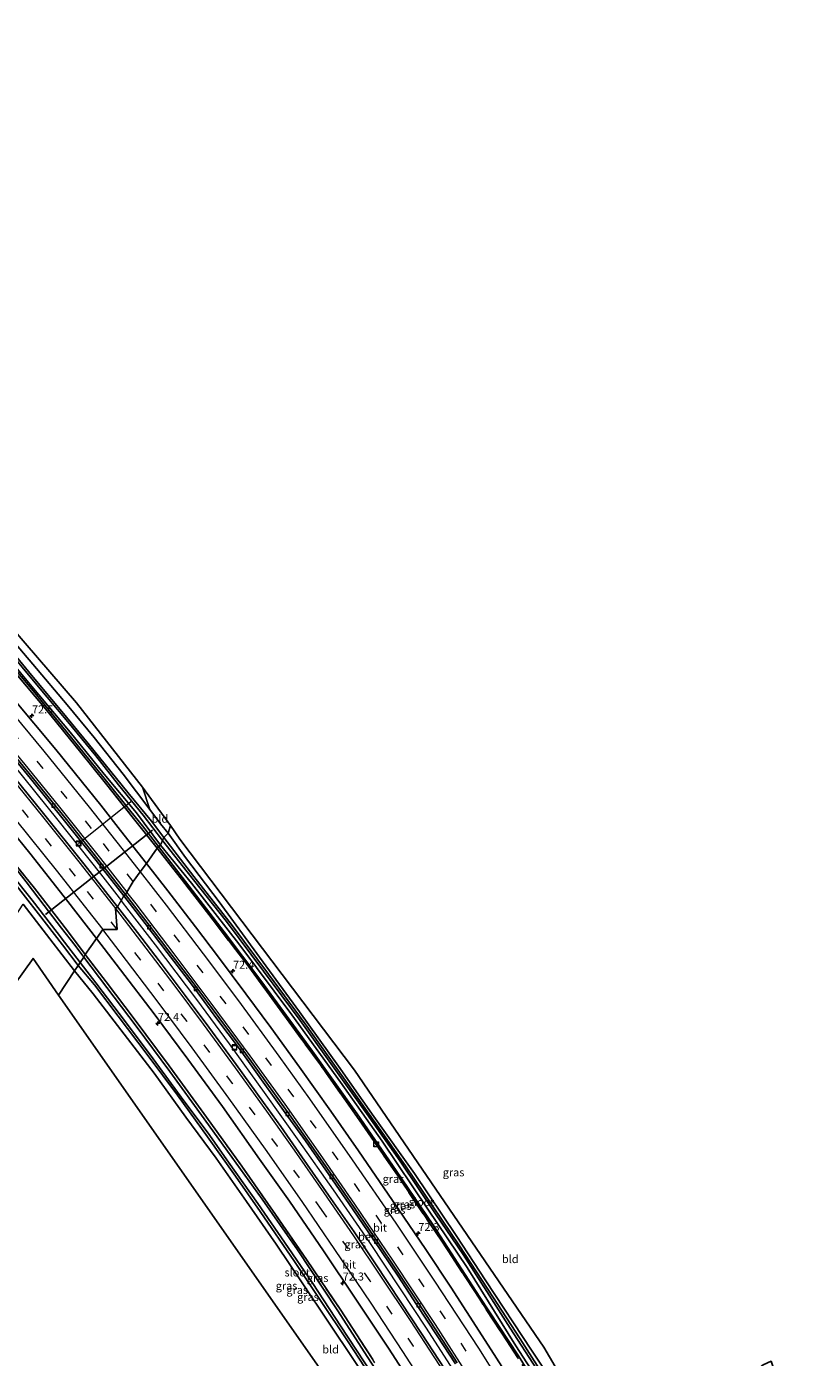
# Model space of a CAD drawing. Units: metres. Extents: x 191713 to 200010, y 400000 to 406251.
# Drawn here: x 195391 to 195637, y 401022 to 401437 of the extents above; entities that cross this region are included whole.
import ezdxf
from ezdxf.enums import TextEntityAlignment as Align

# ---------------------------------------------------------------- set-up
doc = ezdxf.new("R2010")
doc.units = ezdxf.units.M
doc.linetypes.add('IE-TERREINAFSCHEIDING', pattern=[10, 8, -2])
doc.linetypes.add('VW-3-9_STREEP', pattern=[12, 3, -9])
doc.layers.get('0').update_dxf_attribs({"lineweight": 25})
for name, color, linetype, lineweight in [('B-ME-AL-OVERIG-L-B1', 7, 'Continuous', 18), ('B-ME-AM-KILOMETR-S-B1', 7, 'Continuous', 18), ('B-ME-BV-GELEIDECONSTRUCTIE-GELEIDERAIL-L-B1', 213, 'BV-GELEIDERAIL', 18), ('B-ME-GW-KRUINLIJN-L-B1', 93, 'Continuous', 18), ('B-ME-IE-GRASLAND-GV-B6', 93, 'Continuous', 18), ('B-ME-IE-GRONDWERKLIJN-GROND_INGERICHT-GV-B6', 253, 'Continuous', 18), ('B-ME-IE-HULPGEOMETRIE-L-B1', 53, 'Continuous', 18), ('B-ME-IE-INRICHTINGSELEMENT-S-B1', 253, 'Continuous', 18), ('B-ME-IE-TERREINAFSCHEIDING-RASTERHEKWERK-L-B1', 8, 'IE-TERREINAFSCHEIDING', 18), ('B-ME-OG-WATER-GV-B6', 153, 'Continuous', 18), ('B-ME-VH-VERH_SOORT-BETON-OVERIG-GV-B6', 8, 'IE-TERREINAFSCHEIDING-NATUURLIJK-HOUTWAL', 18), ('B-ME-VH-VERH_SOORT-BITUMEN-GV-B6', 8, 'IE-TERREINAFSCHEIDING-NATUURLIJK-HOUTWAL', 18), ('B-ME-VV-KOLK-S-B1', 8, 'Continuous', 18), ('B-ME-VW-MARKERING-39STREEP-015-L-B1', 255, 'VW-3-9_STREEP', 18), ('B-ME-VW-MARKERING-STREEP-015-L-B1', 7, 'Continuous', 18)]:
    doc.layers.add(name, color=color, linetype=linetype, lineweight=lineweight)
for name, color, linetype in [('B-ME-GW-INSTEEKWATERGANG-L-B1', 10, 'Continuous'), ('B-ME-KG-KADASTRAAL-OPNAMEDTMGRENS-L-B1', 10, 'Continuous'), ('B-ME-KW-DUIKER-L-B1', 10, 'Continuous')]:
    doc.layers.add(name, color=color, linetype=linetype)
doc.styles.add('NLCS-ISO', font='NLCS-ISO.TTF')
doc.linetypes.add('BV-GELEIDERAIL', pattern='A,10,-3,[108,NLCS.SHX,S=1,R=0,X=0,Y=0],-3', length=16)
doc.linetypes.add('IE-TERREINAFSCHEIDING-NATUURLIJK-HOUTWAL', pattern='A,7,-1.5,[67,NLCS.SHX,S=0.75,R=45,X=0,Y=0],-1.5,7,-1.5,[70,NLCS.SHX,S=0.75,R=0,X=0,Y=0],-1.5', length=20)

# ---------------------------------------------------------------- blocks, each defined once
blk = doc.blocks.new('hecto')
for p, q in [((0, 0.625), (-0.625, 0)), ((0, -0.625), (0, 0.625)), ((-0.625, 0), (0.625, 0)), ((0.625, 0), (0, -0.625))]:
    blk.add_line(p, q)
blk = doc.blocks.new('kast')
blk.add_line((-0.75, -0.75), (0.75, 0.75))
blk.add_lwpolyline([(-0.75, 0.75), (0.75, 0.75), (0.75, -0.75), (-0.75, -0.75)], close=True)
blk = doc.blocks.new('dtb')
blk.add_circle((0, 0), 0.75)
blk = doc.blocks.new('kolk')
blk.add_lwpolyline([(-0.5, -0.5), (0.5, -0.5), (0.5, 0.5), (-0.5, 0.5)], close=True)
blk = doc.blocks.new('put')
for p, q in [((0.75, 0.75), (-0.75, 0.75)), ((-0.75, 0.75), (-0.75, -0.75)), ((0.75, -0.75), (0.75, 0.75)), ((-0.75, -0.75), (0.75, -0.75))]:
    blk.add_line(p, q)
blk.add_lwpolyline([(-0.625, 0.625), (0.625, 0.625), (0.625, -0.625), (-0.625, -0.625)], close=True)

msp = doc.modelspace()

# ---------------------------------------------------------------- linework, layer by layer
at = {"layer": 'B-ME-AL-OVERIG-L-B1'}
msp.add_line((195407.41, 401182.115, 16.644), (195423.71, 401195.263, 15.306), dxfattribs=at)
at = {"layer": 'B-ME-BV-GELEIDECONSTRUCTIE-GELEIDERAIL-L-B1'}
for points in [[(195307.562, 401297.584, 17.489), (195314.735, 401289.772, 17.506), (195325.753, 401277.62, 17.559), (195339.1, 401262.734, 17.555), (195349.616, 401250.705, 17.555), (195363.564, 401234.564, 17.538), (195375.629, 401220.259, 17.555), (195386.748, 401207.003, 17.514), (195400.962, 401189.413, 17.522), (195414.198, 401172.643, 17.526), (195420.796, 401164.184, 17.477)], [(195566.527, 400949.116, 17.561), (195559.755, 400960.602, 17.561), (195551.525, 400974.401, 17.586), (195543.184, 400988.057, 17.591), (195534.706, 401001.622, 17.591), (195526.16, 401015.123, 17.574), (195516.033, 401030.817, 17.574), (195507.956, 401043.075, 17.557), (195498.319, 401057.533, 17.549), (195487.006, 401073.995, 17.536), (195476.315, 401089.204, 17.544), (195465.435, 401104.394, 17.574), (195454.558, 401119.561, 17.544), (195444.29, 401133.445, 17.557), (195431.423, 401150.501, 17.578), (195423.245, 401161.134, 17.502), (195420.796, 401164.184, 17.477)]]:
    msp.add_polyline3d(points, dxfattribs=at)
at = {"layer": 'B-ME-GW-INSTEEKWATERGANG-L-B1'}
for points in [[(195432.995, 401181.621, 15.79), (195425.457, 401191.656, 15.79), (195415.363, 401203.812, 15.979), (195404.778, 401216.909, 16.032), (195392.843, 401231.195, 16.204), (195379.589, 401246.939, 16.139), (195367.002, 401261.671, 16.114), (195353.315, 401276.99, 16.139), (195340.305, 401291.475, 16.131), (195326.677, 401306.492, 16.065), (195320.103, 401313.581, 16.254), (195318.919, 401314.789, 16.488), (195318.552, 401315.498, 16.516), (195318.826, 401316.474, 16.516), (195319.659, 401317.675, 16.504), (195320.467, 401318.335, 16.471), (195321.506, 401318.6, 16.451), (195322.523, 401318.01, 16.389), (195323.798, 401316.398, 16.246), (195327.084, 401312.621, 16.053)], [(195435.357, 401185.347, 15.802), (195433.004, 401188.294, 15.81), (195429.636, 401192.748, 15.798), (195421.3, 401203.803, 16.003), (195412.289, 401215.2, 16.069), (195403.848, 401225.378, 16.151), (195393.075, 401238.167, 16.188), (195384.36, 401248.462, 16.065), (195375.705, 401258.243, 16.044), (195366.663, 401268.567, 16.057), (195355.271, 401281.18, 16.073), (195343.354, 401294.671, 16.073), (195334.206, 401304.781, 16.053), (195327.084, 401312.621, 16.053)], [(195287.055, 401290.415, 16.18), (195290.548, 401286.571, 16.18), (195295.407, 401281.49, 16.18), (195301.67, 401274.542, 16.151), (195306.973, 401268.935, 16.163), (195312.645, 401262.592, 16.143), (195318.788, 401255.83, 16.163), (195325.833, 401247.785, 16.172), (195330.816, 401242.104, 16.168), (195337.027, 401235.096, 16.155), (195343.396, 401227.591, 16.172), (195349.759, 401219.973, 16.196), (195356.108, 401212.564, 16.213), (195362.641, 401204.849, 16.213), (195368.894, 401197.406, 16.209), (195375.825, 401189.004, 16.225), (195380.697, 401183.172, 16.2), (195385.89, 401176.693, 16.221), (195391.046, 401170.152, 16.221), (195396.703, 401162.717, 16.213), (195402.09, 401155.669, 16.2), (195406.336, 401150.244, 16.163), (195409.043, 401146.633, 16.147)], [(195435.357, 401185.347, 15.802), (195440.753, 401177.783, 15.816), (195451.312, 401163.954, 15.597), (195463.858, 401146.587, 15.576), (195476.417, 401129.552, 15.576), (195488.544, 401112.649, 15.605), (195499.638, 401096.847, 15.542), (195512.329, 401079.073, 15.534), (195525.29, 401059.692, 15.534), (195534.53, 401045.583, 15.631), (195548.815, 401023.923, 15.706), (195559.337, 401008.123, 15.803)], [(195577.297, 400971.773, 15.668), (195568.85, 400985.729, 15.668), (195556.925, 401005.21, 15.681), (195543.959, 401025.305, 15.706), (195528.73, 401049.779, 15.652), (195516.414, 401067.974, 15.559), (195502.186, 401089.162, 15.525), (195489.227, 401107.639, 15.542), (195473.973, 401128.663, 15.609), (195457.427, 401150.839, 15.605), (195442.661, 401169.711, 15.664), (195432.995, 401181.621, 15.79)], [(195406.146, 401142.382, 16.418), (195398.4, 401152.4, 16.418), (195390.12, 401163.229, 16.337)], [(195409.043, 401146.633, 16.147), (195416.206, 401137.149, 16.187), (195425.35, 401125.103, 16.191), (195435.848, 401110.955, 16.191), (195446.633, 401096.165, 16.153), (195453.856, 401086.064, 16.145), (195464.713, 401071.026, 16.132), (195475.723, 401055.292, 16.132), (195488.109, 401036.516, 16.06), (195497.693, 401021.664, 15.959), (195506.766, 401007.649, 15.972), (195515.554, 400994.073, 16.052), (195523.755, 400980.913, 16.069), (195531.93, 400967.839, 16.149), (195539.951, 400954.534, 16.115), (195542.392, 400950.494, 16.082), (195543.117, 400949.242, 15.997), (195543.442, 400948.416, 15.985), (195543.251, 400947.581, 15.913), (195542.523, 400946.677, 15.723), (195540.776, 400945.5, 15.643), (195537.235, 400943.286, 15.694), (195533.417, 400941.025, 15.719), (195529.571, 400938.845, 15.719)], [(195526.062, 400946.031, 15.782), (195529.076, 400947.536, 15.795), (195533.077, 400949.695, 15.732), (195535.445, 400950.96, 15.732), (195536.127, 400951.391, 15.732), (195536.398, 400951.851, 15.765), (195536.134, 400952.85, 15.765), (195532.795, 400958.797, 15.765), (195525.784, 400969.95, 15.765), (195518.598, 400981.538, 15.765), (195509.001, 400996.696, 15.803), (195501.788, 401008.276, 15.803), (195493.711, 401020.43, 15.803), (195485.259, 401032.958, 15.812), (195477.427, 401044.668, 15.824), (195469.052, 401056.985, 15.985), (195459.787, 401070.326, 15.955), (195450.389, 401083.895, 15.985), (195440.926, 401096.686, 15.985), (195430.996, 401110.394, 16.039), (195421.663, 401122.626, 16.187), (195411.946, 401135.19, 16.444), (195406.146, 401142.382, 16.418)]]:
    msp.add_polyline3d(points, dxfattribs=at)
at = {"layer": 'B-ME-GW-KRUINLIJN-L-B1'}
for points in [[(195318.552, 401315.498, 16.516), (195318.643, 401314.857, 16.553), (195320.505, 401312.43, 16.553), (195332.67, 401299.113, 16.553), (195346.785, 401283.127, 16.557), (195357.604, 401271.149, 16.553), (195369.158, 401258.087, 16.553), (195380.554, 401244.774, 16.521), (195393.342, 401229.691, 16.492), (195403.445, 401217.279, 16.504), (195414.9, 401203.107, 16.484), (195423.706, 401192.123, 16.463), (195427.399, 401187.636, 16.373), (195432.345, 401181.208, 16.373)], [(195432.345, 401181.208, 16.373), (195440.808, 401170.217, 16.423), (195452.885, 401154.593, 16.503), (195464.321, 401139.382, 16.474), (195480.43, 401117.298, 16.49), (195494.371, 401097.72, 16.478), (195506.518, 401080.055, 16.549), (195518.04, 401063.16, 16.499), (195532.723, 401040.498, 16.541), (195544.768, 401022.176, 16.554), (195556.447, 401003.354, 16.516), (195568.918, 400982.629, 16.516), (195579.016, 400965.596, 16.512), (195583.985, 400957.274, 16.537)]]:
    msp.add_polyline3d(points, dxfattribs=at)
at = {"layer": 'B-ME-IE-GRASLAND-GV-B6'}
for points in [[(195428.569, 401175.919, 16.787), (195420.527, 401186.151, 16.775), (195414.304, 401194.077, 16.832), (195400.256, 401211.514, 16.874), (195387.116, 401227.334, 16.874), (195374.193, 401242.74, 16.845), (195361.08, 401258.002, 16.857), (195348.563, 401272.165, 16.845), (195334.091, 401288.399, 16.845), (195321.662, 401301.941, 16.837), (195303.709, 401321.278, 16.8), (195286.468, 401339.343, 16.759), (195272.205, 401354.087, 16.754), (195256.136, 401370.416, 16.619), (195241.538, 401385.078, 16.599), (195223.25, 401403.265, 16.557), (195207.395, 401418.774, 16.549), (195195.492, 401430.451, 16.525), (195182.366, 401443.244, 16.525)], [(195384.36, 401248.462, 16.065), (195393.075, 401238.167, 16.188), (195403.848, 401225.378, 16.151), (195412.289, 401215.2, 16.069), (195421.3, 401203.803, 16.003), (195429.636, 401192.748, 15.798), (195433.004, 401188.294, 15.81), (195435.357, 401185.347, 15.802), (195434.069, 401183.951, 14.85), (195430.152, 401189.087, 14.85), (195422.813, 401198.053, 14.871), (195410.432, 401213.356, 14.887), (195402.207, 401223.351, 14.858), (195392.735, 401234.661, 14.838), (195383.718, 401245.57, 14.899)], [(195432.995, 401181.621, 15.79), (195425.457, 401191.656, 15.79), (195415.363, 401203.812, 15.979), (195404.778, 401216.909, 16.032), (195392.843, 401231.195, 16.204), (195379.589, 401246.939, 16.139)], [(195379.589, 401246.939, 16.139), (195392.843, 401231.195, 16.204), (195404.778, 401216.909, 16.032), (195415.363, 401203.812, 15.979), (195425.457, 401191.656, 15.79), (195432.995, 401181.621, 15.79), (195432.345, 401181.208, 16.373)], [(195380.554, 401244.774, 16.521), (195393.342, 401229.691, 16.492), (195403.445, 401217.279, 16.504), (195414.9, 401203.107, 16.484), (195423.706, 401192.123, 16.463), (195427.399, 401187.636, 16.373), (195432.345, 401181.208, 16.373), (195431.952, 401180.689, 16.537)], [(195432.345, 401181.208, 16.373), (195427.399, 401187.636, 16.373), (195423.706, 401192.123, 16.463), (195414.9, 401203.107, 16.484), (195403.445, 401217.279, 16.504), (195393.342, 401229.691, 16.492), (195380.554, 401244.774, 16.521)], [(195384.683, 401243.337, 14.928), (195394.334, 401231.692, 14.928), (195404.071, 401220.101, 14.912), (195412.758, 401209.454, 14.899), (195419.907, 401200.414, 14.866), (195427.614, 401190.925, 14.866), (195433.615, 401183.046, 14.866), (195432.995, 401181.621, 15.79)], [(195431.952, 401180.689, 16.537), (195424.554, 401189.977, 16.615), (195415.841, 401200.941, 16.619), (195408.083, 401210.524, 16.635), (195397.088, 401224.189, 16.635), (195385.157, 401238.305, 16.603)], [(195385.157, 401238.305, 16.603), (195397.088, 401224.189, 16.635), (195408.083, 401210.524, 16.635), (195415.841, 401200.941, 16.619), (195424.554, 401189.977, 16.615), (195431.952, 401180.689, 16.537), (195428.569, 401175.919, 16.787)], [(195380.127, 401217.318, 16.537), (195392.355, 401202.429, 16.537), (195403.044, 401189.184, 16.529), (195412.849, 401176.793, 16.521), (195421.48, 401165.788, 16.488), (195419.561, 401162.323, 16.734), (195409.03, 401175.782, 16.734), (195396.05, 401192.053, 16.746), (195382.824, 401208.241, 16.779)], [(195380.61, 401193.258, 16.479), (195392.143, 401179.106, 16.451), (195404.039, 401164.052, 16.451), (195413.045, 401152.434, 16.451)], [(195434.069, 401183.951, 14.85), (195435.357, 401185.347, 15.802), (195440.753, 401177.783, 15.816), (195451.312, 401163.954, 15.597), (195463.858, 401146.587, 15.576), (195476.417, 401129.552, 15.576), (195488.544, 401112.649, 15.605), (195499.638, 401096.847, 15.542), (195512.329, 401079.073, 15.534), (195525.29, 401059.692, 15.534), (195534.53, 401045.583, 15.631), (195548.815, 401023.923, 15.706), (195559.337, 401008.123, 15.803)], [(195544.523, 401021.535, 16.617), (195532.649, 401039.822, 16.625), (195520.64, 401058.226, 16.663), (195507.143, 401078.219, 16.646), (195495.01, 401095.894, 16.642), (195482.898, 401112.974, 16.621), (195471.203, 401129.067, 16.621), (195460.311, 401143.929, 16.613), (195448.057, 401159.952, 16.613), (195439.499, 401171.002, 16.608), (195431.952, 401180.689, 16.537), (195432.345, 401181.208, 16.373), (195440.808, 401170.217, 16.423), (195452.885, 401154.593, 16.503), (195464.321, 401139.382, 16.474), (195480.43, 401117.298, 16.49), (195494.371, 401097.72, 16.478), (195506.518, 401080.055, 16.549), (195518.04, 401063.16, 16.499), (195532.723, 401040.498, 16.541), (195544.768, 401022.176, 16.554), (195556.447, 401003.354, 16.516)], [(195556.447, 401003.354, 16.516), (195544.768, 401022.176, 16.554), (195532.723, 401040.498, 16.541), (195518.04, 401063.16, 16.499), (195506.518, 401080.055, 16.549), (195494.371, 401097.72, 16.478), (195480.43, 401117.298, 16.49), (195464.321, 401139.382, 16.474), (195452.885, 401154.593, 16.503), (195440.808, 401170.217, 16.423), (195432.345, 401181.208, 16.373), (195432.995, 401181.621, 15.79), (195442.661, 401169.711, 15.664), (195457.427, 401150.839, 15.605), (195473.973, 401128.663, 15.609), (195489.227, 401107.639, 15.542), (195502.186, 401089.162, 15.525), (195516.414, 401067.974, 15.559), (195528.73, 401049.779, 15.652), (195543.959, 401025.305, 15.706), (195556.925, 401005.21, 15.681)], [(195432.995, 401181.621, 15.79), (195433.615, 401183.046, 14.866), (195441.27, 401173.259, 14.922), (195453.546, 401157.793, 14.914), (195465.148, 401142.297, 14.931), (195476.63, 401126.903, 14.914), (195486.18, 401113.393, 14.939), (195497.419, 401097.669, 14.897), (195507.782, 401082.911, 14.956), (195518.868, 401066.518, 14.943), (195527.451, 401053.82, 14.918), (195534.88, 401042.291, 14.905), (195542.202, 401030.777, 14.859), (195550.352, 401018.143, 14.859)], [(195556.925, 401005.21, 15.681), (195543.959, 401025.305, 15.706), (195528.73, 401049.779, 15.652), (195516.414, 401067.974, 15.559), (195502.186, 401089.162, 15.525), (195489.227, 401107.639, 15.542), (195473.973, 401128.663, 15.609), (195457.427, 401150.839, 15.605), (195442.661, 401169.711, 15.664), (195432.995, 401181.621, 15.79)], [(195554.221, 401013.426, 14.914), (195545.237, 401027.497, 14.931), (195536.788, 401040.535, 14.939), (195526.377, 401056.483, 14.935), (195517.906, 401068.969, 14.935), (195509.456, 401081.433, 14.943), (195502.438, 401091.603, 14.931), (195490.163, 401108.977, 14.901), (195478.125, 401125.804, 14.897), (195466.675, 401141.329, 14.901), (195455.459, 401156.406, 14.876), (195443.375, 401171.823, 14.855), (195434.069, 401183.951, 14.85)], [(195413.045, 401152.434, 16.451), (195409.504, 401147.454, 16.217), (195403.907, 401154.808, 16.237), (195393.659, 401168.137, 16.225), (195385.14, 401178.72, 16.311)], [(195385.14, 401178.72, 16.311), (195393.659, 401168.137, 16.225), (195403.907, 401154.808, 16.237), (195409.504, 401147.454, 16.217), (195409.043, 401146.633, 16.147)], [(195542.394, 401014.489, 16.828), (195533.47, 401028.412, 16.866), (195523.607, 401043.574, 16.899), (195515.827, 401055.324, 16.878), (195505.456, 401070.7, 16.849), (195494.794, 401086.16, 16.849), (195486.152, 401098.557, 16.849), (195476.368, 401112.279, 16.849), (195467.382, 401124.657, 16.857), (195459.596, 401135.177, 16.861), (195451.136, 401146.591, 16.861), (195443.886, 401156.144, 16.87), (195435.304, 401167.372, 16.878), (195428.569, 401175.919, 16.787), (195431.952, 401180.689, 16.537), (195439.499, 401171.002, 16.608), (195448.057, 401159.952, 16.613), (195460.311, 401143.929, 16.613), (195471.203, 401129.067, 16.621), (195482.898, 401112.974, 16.621), (195495.01, 401095.894, 16.642), (195507.143, 401078.219, 16.646), (195520.64, 401058.226, 16.663), (195532.649, 401039.822, 16.625), (195544.523, 401021.535, 16.617)], [(195391.046, 401170.152, 16.221), (195396.703, 401162.717, 16.213), (195402.09, 401155.669, 16.2), (195406.336, 401150.244, 16.163), (195409.043, 401146.633, 16.147), (195407.882, 401144.92, 15.018), (195403.01, 401151.282, 15.014), (195400.724, 401154.327, 15.022), (195392.879, 401164.432, 14.994), (195385.882, 401173.18, 15.133)], [(195386.786, 401170.56, 15.018), (195394.874, 401160.153, 15.018), (195402.385, 401150.479, 15.018), (195407.27, 401143.989, 15.018), (195406.146, 401142.382, 16.418)], [(195409.043, 401146.633, 16.147), (195406.336, 401150.244, 16.163), (195402.09, 401155.669, 16.2), (195396.703, 401162.717, 16.213), (195391.046, 401170.152, 16.221)], [(195523.522, 401015.276, 16.807), (195514.479, 401029.137, 16.807), (195508.06, 401038.943, 16.802), (195499.861, 401051.222, 16.819), (195493.402, 401060.842, 16.807), (195485.429, 401072.323, 16.811), (195477.145, 401084.287, 16.828), (195470.527, 401093.783, 16.823), (195465.175, 401101.301, 16.823), (195456.601, 401113.126, 16.807), (195448.03, 401124.777, 16.823), (195440.68, 401134.716, 16.832), (195432.524, 401145.522, 16.781), (195425.75, 401154.344, 16.764), (195419.561, 401162.323, 16.734), (195421.48, 401165.788, 16.488), (195428.152, 401157.11, 16.562), (195435.075, 401148.119, 16.571), (195442.649, 401138.158, 16.571), (195450.608, 401127.415, 16.583), (195457.612, 401117.97, 16.587), (195465.071, 401107.651, 16.587), (195471.955, 401098.03, 16.533), (195478.22, 401089.235, 16.592), (195484.587, 401080.099, 16.592), (195492.884, 401068.04, 16.575), (195499.341, 401058.616, 16.575), (195507.162, 401046.995, 16.6), (195512.954, 401038.231, 16.604), (195519.351, 401028.449, 16.604), (195525.043, 401019.623, 16.604)], [(195406.146, 401142.382, 16.418), (195398.4, 401152.4, 16.418), (195390.12, 401163.229, 16.337)], [(195499.287, 401020.97, 16.195), (195489.247, 401036.459, 16.195), (195478.568, 401052.229, 16.238), (195468.854, 401066.244, 16.238), (195458.367, 401081.381, 16.246), (195447.367, 401096.705, 16.242), (195435.669, 401112.752, 16.309), (195424.804, 401127.378, 16.318), (195416.007, 401138.964, 16.309), (195409.504, 401147.454, 16.217), (195413.045, 401152.434, 16.451), (195420.54, 401142.709, 16.524), (195431.045, 401128.956, 16.533), (195441.478, 401114.815, 16.533), (195452.291, 401100.048, 16.512), (195463.916, 401083.593, 16.512), (195473.219, 401070.415, 16.524), (195483.84, 401054.922, 16.524), (195494.015, 401039.829, 16.524), (195504.156, 401024.528, 16.524), (195512.965, 401010.984, 16.528)], [(195406.146, 401142.382, 16.418), (195407.27, 401143.989, 15.018), (195412.324, 401137.959, 15.083), (195419.785, 401128.175, 15.083), (195428.809, 401116.253, 15.078), (195438.275, 401103.579, 15.091), (195447.649, 401090.563, 15.116), (195456.35, 401078.251, 15.087), (195464.091, 401067.257, 15.053), (195474.804, 401051.606, 15.015), (195482.933, 401039.466, 14.99), (195491.55, 401026.512, 14.99), (195500.198, 401013.281, 14.99)], [(195407.882, 401144.92, 15.018), (195409.043, 401146.633, 16.147), (195416.206, 401137.149, 16.187), (195425.35, 401125.103, 16.191), (195435.848, 401110.955, 16.191), (195446.633, 401096.165, 16.153), (195453.856, 401086.064, 16.145), (195464.713, 401071.026, 16.132), (195475.723, 401055.292, 16.132), (195488.109, 401036.516, 16.06), (195497.693, 401021.664, 15.959)], [(195499.146, 401016.324, 14.99), (195489.208, 401031.492, 14.981), (195480.532, 401044.726, 14.986), (195471.713, 401057.677, 15.045), (195463.355, 401069.718, 15.028), (195454.182, 401082.635, 15.049), (195447.834, 401091.666, 15.049), (195440.267, 401101.817, 15.045), (195430.695, 401114.855, 15.053), (195422.089, 401126.481, 15.074), (195412.788, 401138.635, 15.095), (195407.882, 401144.92, 15.018)], [(195497.693, 401021.664, 15.959), (195488.109, 401036.516, 16.06), (195475.723, 401055.292, 16.132), (195464.713, 401071.026, 16.132), (195453.856, 401086.064, 16.145), (195446.633, 401096.165, 16.153), (195435.848, 401110.955, 16.191), (195425.35, 401125.103, 16.191), (195416.206, 401137.149, 16.187), (195409.043, 401146.633, 16.147), (195409.504, 401147.454, 16.217), (195416.007, 401138.964, 16.309), (195424.804, 401127.378, 16.318), (195435.669, 401112.752, 16.309), (195447.367, 401096.705, 16.242), (195458.367, 401081.381, 16.246), (195468.854, 401066.244, 16.238), (195478.568, 401052.229, 16.238), (195489.247, 401036.459, 16.195), (195499.287, 401020.97, 16.195)], [(195493.711, 401020.43, 15.803), (195485.259, 401032.958, 15.812), (195477.427, 401044.668, 15.824), (195469.052, 401056.985, 15.985), (195459.787, 401070.326, 15.955), (195450.389, 401083.895, 15.985), (195440.926, 401096.686, 15.985), (195430.996, 401110.394, 16.039), (195421.663, 401122.626, 16.187), (195411.946, 401135.19, 16.444), (195406.146, 401142.382, 16.418)]]:
    msp.add_polyline3d(points, dxfattribs=at)
at = {"layer": 'B-ME-IE-GRONDWERKLIJN-GROND_INGERICHT-GV-B6'}
for points in [[(195336.829, 401307.209, 15.971), (195406.776, 401226.07, 16.053), (195427.349, 401199.731, 15.815), (195429.636, 401192.748, 15.798), (195421.3, 401203.803, 16.003), (195412.289, 401215.2, 16.069), (195403.848, 401225.378, 16.151), (195393.075, 401238.167, 16.188), (195384.36, 401248.462, 16.065)], [(195435.357, 401185.347, 15.802), (195433.004, 401188.294, 15.81), (195429.636, 401192.748, 15.798), (195427.349, 401199.731, 15.815), (195436.118, 401187.705, 15.597), (195435.357, 401185.347, 15.802)], [(195435.357, 401185.347, 15.802), (195436.118, 401187.705, 15.597), (195439.034, 401183.435, 15.694), (195493.539, 401111.396, 15.664), (195552.724, 401024.881, 15.85), (195578.159, 400981.379, 15.964)], [(195559.337, 401008.123, 15.803), (195548.815, 401023.923, 15.706), (195534.53, 401045.583, 15.631), (195525.29, 401059.692, 15.534), (195512.329, 401079.073, 15.534), (195499.638, 401096.847, 15.542), (195488.544, 401112.649, 15.605), (195476.417, 401129.552, 15.576), (195463.858, 401146.587, 15.576), (195451.312, 401163.954, 15.597), (195440.753, 401177.783, 15.816), (195435.357, 401185.347, 15.802)], [(195401.116, 401134.798, 16.311), (195393.183, 401146.261, 16.274), (195371.703, 401116.362, 16.402), (195369.36, 401120.021, 16.443), (195371.387, 401125.759, 16.455), (195374.031, 401131.877, 16.443), (195377.755, 401140.014, 16.422), (195380.286, 401145.3, 16.434), (195383.706, 401152.103, 16.414), (195386.574, 401157.791, 16.434), (195388.936, 401161.465, 16.418), (195390.12, 401163.229, 16.337), (195398.4, 401152.4, 16.418), (195406.146, 401142.382, 16.418), (195401.116, 401134.798, 16.311)], [(195401.116, 401134.798, 16.311), (195406.146, 401142.382, 16.418), (195411.946, 401135.19, 16.444), (195421.663, 401122.626, 16.187), (195430.996, 401110.394, 16.039), (195440.926, 401096.686, 15.985), (195450.389, 401083.895, 15.985), (195459.787, 401070.326, 15.955), (195469.052, 401056.985, 15.985), (195477.427, 401044.668, 15.824), (195485.259, 401032.958, 15.812), (195493.711, 401020.43, 15.803)], [(195529.168, 400951.914, 15.706), (195401.116, 401134.798, 16.311)]]:
    msp.add_polyline3d(points, dxfattribs=at)
at = {"layer": 'B-ME-IE-HULPGEOMETRIE-L-B1'}
msp.add_polyline3d([(195401.116, 401134.798, 16.311), (195406.146, 401142.382, 16.418), (195407.27, 401143.989, 15.018), (195407.882, 401144.92, 15.018), (195409.043, 401146.633, 16.147), (195409.504, 401147.454, 16.217), (195413.045, 401152.434, 16.451), (195414.94, 401155.29, 16.562), (195419.421, 401155.322, 16.701), (195418.95, 401161.797, 16.734), (195419.561, 401162.323, 16.734), (195421.48, 401165.788, 16.488), (195422.031, 401166.22, 16.463), (195422.485, 401166.904, 16.516), (195424.415, 401170.307, 16.713), (195426.629, 401173.301, 16.779), (195428.569, 401175.919, 16.787), (195431.952, 401180.689, 16.537), (195432.345, 401181.208, 16.373), (195432.995, 401181.621, 15.79), (195433.615, 401183.046, 14.866), (195434.069, 401183.951, 14.85), (195435.357, 401185.347, 15.802), (195436.118, 401187.705, 15.597)], dxfattribs=at)
at = {"layer": 'B-ME-IE-TERREINAFSCHEIDING-RASTERHEKWERK-L-B1'}
msp.add_line((195429.636, 401192.748, 15.798), (195427.349, 401199.731, 15.815), dxfattribs=at)
for points in [[(195311.077, 401321.858, 16.767), (195318.199, 401314.008, 16.738), (195331.352, 401299.697, 16.693), (195342.11, 401287.709, 16.648), (195355.667, 401272.486, 16.652), (195365.581, 401261.368, 16.648), (195374.877, 401250.48, 16.644), (195385.157, 401238.305, 16.603), (195397.088, 401224.189, 16.635), (195408.083, 401210.524, 16.635), (195415.841, 401200.941, 16.619), (195424.554, 401189.977, 16.615), (195431.952, 401180.689, 16.537)], [(195277.437, 401301.838, 16.512), (195289.225, 401289.115, 16.332), (195301.08, 401276.137, 16.266), (195312.915, 401263.234, 16.262), (195323.738, 401251.107, 16.258), (195335.537, 401237.986, 16.27), (195345.84, 401225.844, 16.299), (195356.517, 401213.295, 16.27), (195366.287, 401201.601, 16.27), (195377.673, 401187.946, 16.295), (195385.14, 401178.72, 16.311), (195393.659, 401168.137, 16.225), (195403.907, 401154.808, 16.237), (195409.504, 401147.454, 16.217)], [(195583.551, 400956.798, 16.579), (195575.172, 400970.802, 16.596), (195565.29, 400987.707, 16.608), (195555.427, 401004.152, 16.604), (195544.523, 401021.535, 16.617), (195532.649, 401039.822, 16.625), (195520.64, 401058.226, 16.663), (195507.143, 401078.219, 16.646), (195495.01, 401095.894, 16.642), (195482.898, 401112.974, 16.621), (195471.203, 401129.067, 16.621), (195460.311, 401143.929, 16.613), (195448.057, 401159.952, 16.613), (195439.499, 401171.002, 16.608), (195431.952, 401180.689, 16.537)], [(195549.004, 400940.507, 16.195), (195544.946, 400947.746, 16.195), (195538.243, 400959.04, 16.212), (195531.453, 400970.494, 16.288), (195522.396, 400984.904, 16.284), (195510.863, 401003.179, 16.254), (195499.287, 401020.97, 16.195), (195489.247, 401036.459, 16.195), (195478.568, 401052.229, 16.238), (195468.854, 401066.244, 16.238), (195458.367, 401081.381, 16.246), (195447.367, 401096.705, 16.242), (195435.669, 401112.752, 16.309), (195424.804, 401127.378, 16.318), (195416.007, 401138.964, 16.309), (195409.504, 401147.454, 16.217)]]:
    msp.add_polyline3d(points, dxfattribs=at)
at = {"layer": 'B-ME-KG-KADASTRAAL-OPNAMEDTMGRENS-L-B1'}
for points in [[(195336.829, 401307.209, 15.971), (195406.776, 401226.07, 16.053), (195427.349, 401199.731, 15.815), (195436.118, 401187.705, 15.597)], [(195636.533, 400981.469, 15.681), (195623.649, 401020.482, 15.605), (195621.155, 401019.349, 15.576), (195619.814, 401018.252, 16.393), (195618.813, 401017.825, 16.191), (195617.281, 401017.316, 15.373), (195616.376, 401016.486, 15.382), (195614.826, 401015.661, 14.484), (195611.513, 401013.832, 14.484), (195610.931, 401013.15, 15.133), (195611.06, 401008.512, 15.753), (195611.421, 401002.886, 15.69), (195600.17, 400992.133, 15.782), (195578.159, 400981.379, 15.964), (195552.724, 401024.881, 15.85), (195493.539, 401111.396, 15.664), (195439.034, 401183.435, 15.694), (195436.118, 401187.705, 15.597)], [(195371.703, 401116.362, 16.402), (195393.183, 401146.261, 16.274), (195401.116, 401134.798, 16.311)], [(195532.556, 400933.612, 15.845), (195529.571, 400938.845, 15.719), (195529.02, 400940.412, 14.48), (195527.196, 400944.068, 14.48), (195526.062, 400946.031, 15.782), (195525.166, 400948.417, 15.757), (195529.168, 400951.914, 15.706), (195401.116, 401134.798, 16.311)]]:
    msp.add_polyline3d(points, dxfattribs=at)
at = {"layer": 'B-ME-KW-DUIKER-L-B1'}
msp.add_line((195397.072, 401159.959, 15.404), (195430.509, 401186.246, 15.314), dxfattribs=at)
at = {"layer": 'B-ME-OG-WATER-GV-B6'}
for points in [[(195383.718, 401245.57, 14.899), (195392.735, 401234.661, 14.838), (195402.207, 401223.351, 14.858), (195410.432, 401213.356, 14.887), (195422.813, 401198.053, 14.871), (195430.152, 401189.087, 14.85), (195434.069, 401183.951, 14.85), (195433.615, 401183.046, 14.866)], [(195433.615, 401183.046, 14.866), (195427.614, 401190.925, 14.866), (195419.907, 401200.414, 14.866), (195412.758, 401209.454, 14.899), (195404.071, 401220.101, 14.912), (195394.334, 401231.692, 14.928), (195384.683, 401243.337, 14.928)], [(195433.615, 401183.046, 14.866), (195434.069, 401183.951, 14.85), (195443.375, 401171.823, 14.855), (195455.459, 401156.406, 14.876), (195466.675, 401141.329, 14.901), (195478.125, 401125.804, 14.897), (195490.163, 401108.977, 14.901), (195502.438, 401091.603, 14.931), (195509.456, 401081.433, 14.943), (195517.906, 401068.969, 14.935), (195526.377, 401056.483, 14.935), (195536.788, 401040.535, 14.939), (195545.237, 401027.497, 14.931), (195554.221, 401013.426, 14.914)], [(195550.352, 401018.143, 14.859), (195542.202, 401030.777, 14.859), (195534.88, 401042.291, 14.905), (195527.451, 401053.82, 14.918), (195518.868, 401066.518, 14.943), (195507.782, 401082.911, 14.956), (195497.419, 401097.669, 14.897), (195486.18, 401113.393, 14.939), (195476.63, 401126.903, 14.914), (195465.148, 401142.297, 14.931), (195453.546, 401157.793, 14.914), (195441.27, 401173.259, 14.922), (195433.615, 401183.046, 14.866)], [(195385.882, 401173.18, 15.133), (195392.879, 401164.432, 14.994), (195400.724, 401154.327, 15.022), (195403.01, 401151.282, 15.014), (195407.882, 401144.92, 15.018), (195407.27, 401143.989, 15.018)], [(195407.27, 401143.989, 15.018), (195402.385, 401150.479, 15.018), (195394.874, 401160.153, 15.018), (195386.786, 401170.56, 15.018)], [(195407.27, 401143.989, 15.018), (195407.882, 401144.92, 15.018), (195412.788, 401138.635, 15.095), (195422.089, 401126.481, 15.074), (195430.695, 401114.855, 15.053), (195440.267, 401101.817, 15.045), (195447.834, 401091.666, 15.049), (195454.182, 401082.635, 15.049), (195463.355, 401069.718, 15.028), (195471.713, 401057.677, 15.045), (195480.532, 401044.726, 14.986), (195489.208, 401031.492, 14.981), (195499.146, 401016.324, 14.99)], [(195500.198, 401013.281, 14.99), (195491.55, 401026.512, 14.99), (195482.933, 401039.466, 14.99), (195474.804, 401051.606, 15.015), (195464.091, 401067.257, 15.053), (195456.35, 401078.251, 15.087), (195447.649, 401090.563, 15.116), (195438.275, 401103.579, 15.091), (195428.809, 401116.253, 15.078), (195419.785, 401128.175, 15.083), (195412.324, 401137.959, 15.083), (195407.27, 401143.989, 15.018)]]:
    msp.add_polyline3d(points, dxfattribs=at)
at = {"layer": 'B-ME-VH-VERH_SOORT-BETON-OVERIG-GV-B6'}
for points in [[(195422.031, 401166.22, 16.463), (195421.48, 401165.788, 16.488), (195412.849, 401176.793, 16.521), (195403.044, 401189.184, 16.529), (195392.355, 401202.429, 16.537), (195380.127, 401217.318, 16.537)], [(195380.665, 401217.766, 16.566), (195392.898, 401202.871, 16.566), (195403.591, 401189.621, 16.5), (195413.399, 401177.226, 16.463), (195422.031, 401166.22, 16.463)], [(195525.043, 401019.623, 16.604), (195519.351, 401028.449, 16.604), (195512.954, 401038.231, 16.604), (195507.162, 401046.995, 16.6), (195499.341, 401058.616, 16.575), (195492.884, 401068.04, 16.575), (195484.587, 401080.099, 16.592), (195478.22, 401089.235, 16.592), (195471.955, 401098.03, 16.533), (195465.071, 401107.651, 16.587), (195457.612, 401117.97, 16.587), (195450.608, 401127.415, 16.583), (195442.649, 401138.158, 16.571), (195435.075, 401148.119, 16.571), (195428.152, 401157.11, 16.562), (195421.48, 401165.788, 16.488), (195422.031, 401166.22, 16.463), (195428.707, 401157.537, 16.52), (195435.631, 401148.544, 16.566), (195443.209, 401138.578, 16.566), (195451.17, 401127.832, 16.549), (195458.177, 401118.384, 16.549), (195465.639, 401108.06, 16.549), (195472.525, 401098.437, 16.516), (195478.792, 401089.638, 16.528), (195485.162, 401080.498, 16.545), (195493.461, 401068.436, 16.549), (195499.92, 401059.009, 16.528), (195507.744, 401047.383, 16.562), (195513.539, 401038.616, 16.541), (195519.938, 401028.83, 16.541), (195525.632, 401020.001, 16.549)]]:
    msp.add_polyline3d(points, dxfattribs=at)
at = {"layer": 'B-ME-VH-VERH_SOORT-BITUMEN-GV-B6'}
for points in [[(195159.652, 401443.528, 16.845), (195173.503, 401430.189, 16.865), (195187.832, 401416.3, 16.82), (195202.461, 401402.003, 16.841), (195217.217, 401387.469, 16.898), (195231.583, 401373.161, 16.804), (195245.718, 401358.987, 16.853), (195259.962, 401344.538, 16.874), (195273.478, 401330.582, 16.837), (195286.681, 401316.755, 16.845), (195299.893, 401302.772, 16.816), (195313.516, 401287.96, 16.857), (195327.447, 401272.589, 16.804), (195341.157, 401257.13, 16.779), (195355.191, 401241.059, 16.775), (195369.479, 401224.261, 16.808), (195382.824, 401208.241, 16.779), (195396.05, 401192.053, 16.746), (195409.03, 401175.782, 16.734), (195419.561, 401162.323, 16.734)], [(195182.366, 401443.244, 16.525), (195195.492, 401430.451, 16.525), (195207.395, 401418.774, 16.549), (195223.25, 401403.265, 16.557), (195241.538, 401385.078, 16.599), (195256.136, 401370.416, 16.619), (195272.205, 401354.087, 16.754), (195286.468, 401339.343, 16.759), (195303.709, 401321.278, 16.8), (195321.662, 401301.941, 16.837), (195334.091, 401288.399, 16.845), (195348.563, 401272.165, 16.845), (195361.08, 401258.002, 16.857), (195374.193, 401242.74, 16.845), (195387.116, 401227.334, 16.874), (195400.256, 401211.514, 16.874), (195414.304, 401194.077, 16.832), (195420.527, 401186.151, 16.775), (195428.569, 401175.919, 16.787)], [(195428.569, 401175.919, 16.787), (195426.629, 401173.301, 16.779), (195424.415, 401170.307, 16.713), (195422.485, 401166.904, 16.516), (195422.031, 401166.22, 16.463), (195413.399, 401177.226, 16.463), (195403.591, 401189.621, 16.5), (195392.898, 401202.871, 16.566), (195380.665, 401217.766, 16.566)], [(195419.561, 401162.323, 16.734), (195418.95, 401161.797, 16.734), (195419.421, 401155.322, 16.701), (195414.94, 401155.29, 16.562), (195413.045, 401152.434, 16.451), (195404.039, 401164.052, 16.451), (195392.143, 401179.106, 16.451), (195380.61, 401193.258, 16.479)], [(195525.632, 401020.001, 16.549), (195519.938, 401028.83, 16.541), (195513.539, 401038.616, 16.541), (195507.744, 401047.383, 16.562), (195499.92, 401059.009, 16.528), (195493.461, 401068.436, 16.549), (195485.162, 401080.498, 16.545), (195478.792, 401089.638, 16.528), (195472.525, 401098.437, 16.516), (195465.639, 401108.06, 16.549), (195458.177, 401118.384, 16.549), (195451.17, 401127.832, 16.549), (195443.209, 401138.578, 16.566), (195435.631, 401148.544, 16.566), (195428.707, 401157.537, 16.52), (195422.031, 401166.22, 16.463), (195422.485, 401166.904, 16.516), (195424.415, 401170.307, 16.713), (195426.629, 401173.301, 16.779), (195428.569, 401175.919, 16.787), (195435.304, 401167.372, 16.878), (195443.886, 401156.144, 16.87), (195451.136, 401146.591, 16.861), (195459.596, 401135.177, 16.861), (195467.382, 401124.657, 16.857), (195476.368, 401112.279, 16.849), (195486.152, 401098.557, 16.849), (195494.794, 401086.16, 16.849), (195505.456, 401070.7, 16.849), (195515.827, 401055.324, 16.878), (195523.607, 401043.574, 16.899), (195533.47, 401028.412, 16.866), (195542.394, 401014.489, 16.828)], [(195512.965, 401010.984, 16.528), (195504.156, 401024.528, 16.524), (195494.015, 401039.829, 16.524), (195483.84, 401054.922, 16.524), (195473.219, 401070.415, 16.524), (195463.916, 401083.593, 16.512), (195452.291, 401100.048, 16.512), (195441.478, 401114.815, 16.533), (195431.045, 401128.956, 16.533), (195420.54, 401142.709, 16.524), (195413.045, 401152.434, 16.451), (195414.94, 401155.29, 16.562), (195419.421, 401155.322, 16.701), (195418.95, 401161.797, 16.734), (195419.561, 401162.323, 16.734), (195425.75, 401154.344, 16.764), (195432.524, 401145.522, 16.781), (195440.68, 401134.716, 16.832), (195448.03, 401124.777, 16.823), (195456.601, 401113.126, 16.807), (195465.175, 401101.301, 16.823), (195470.527, 401093.783, 16.823), (195477.145, 401084.287, 16.828), (195485.429, 401072.323, 16.811), (195493.402, 401060.842, 16.807), (195499.861, 401051.222, 16.819), (195508.06, 401038.943, 16.802), (195514.479, 401029.137, 16.807), (195523.522, 401015.276, 16.807)]]:
    msp.add_polyline3d(points, dxfattribs=at)
at = {"layer": 'B-ME-VW-MARKERING-39STREEP-015-L-B1'}
for points in [[(195424.415, 401170.307, 16.713), (195411.402, 401186.822, 16.718), (195396.333, 401205.527, 16.713), (195381.019, 401223.962, 16.718), (195365.564, 401242.249, 16.73), (195349.877, 401260.393, 16.73), (195333.938, 401278.361, 16.73), (195317.787, 401296.177, 16.746), (195301.408, 401313.784, 16.771), (195282.866, 401333.265, 16.771), (195266.166, 401350.501, 16.738), (195249.377, 401367.557, 16.767), (195232.383, 401384.526, 16.767), (195215.386, 401401.387, 16.779), (195198.281, 401418.299, 16.709), (195183.172, 401432.986, 16.783), (195165.882, 401449.657, 16.775), (195157.271, 401457.875, 16.762)], [(195419.421, 401155.322, 16.701), (195406.469, 401171.931, 16.66), (195391.781, 401190.275, 16.652), (195374.638, 401211.148, 16.718), (195359.246, 401229.554, 16.734), (195343.546, 401247.787, 16.746), (195327.668, 401265.814, 16.75), (195311.573, 401283.634, 16.75), (195295.332, 401301.261, 16.75), (195272.461, 401325.33, 16.775), (195253.745, 401344.652, 16.771), (195236.85, 401361.756, 16.763), (195219.833, 401378.713, 16.796), (195204.806, 401393.551, 16.791), (195187.621, 401410.365, 16.804), (195168.339, 401429.127, 16.771), (195150.982, 401445.793, 16.746)], [(195572.431, 400952.083, 16.756), (195560.19, 400972.705, 16.773), (195547.686, 400993.224, 16.756), (195534.979, 401013.528, 16.764), (195521.957, 401033.719, 16.781), (195508.738, 401053.686, 16.769), (195495.265, 401073.515, 16.764), (195481.548, 401093.211, 16.705), (195467.61, 401112.806, 16.748), (195453.462, 401132.104, 16.743), (195439.052, 401151.269, 16.743), (195424.415, 401170.307, 16.713)], [(195561.016, 400945.707, 16.739), (195550.258, 400963.864, 16.748), (195537.752, 400984.491, 16.756), (195525.007, 401004.835, 16.76), (195511.932, 401025.149, 16.756), (195498.406, 401045.61, 16.743), (195483.242, 401067.867, 16.769), (195469.48, 401087.605, 16.743), (195455.507, 401107.161, 16.769), (195441.286, 401126.548, 16.748), (195426.813, 401145.729, 16.777), (195419.421, 401155.322, 16.701)]]:
    msp.add_polyline3d(points, dxfattribs=at)
at = {"layer": 'B-ME-VW-MARKERING-STREEP-015-L-B1'}
for points in [[(195161.28, 401459.091, 16.627), (195169.93, 401450.768, 16.631), (195183.195, 401437.986, 16.582), (195198.319, 401423.283, 16.615), (195218.378, 401403.524, 16.668), (195238.279, 401383.765, 16.668), (195255.247, 401366.727, 16.701), (195268.843, 401352.905, 16.738), (195284.073, 401337.19, 16.754), (195303.293, 401317.073, 16.816), (195317.736, 401301.529, 16.82), (195326.887, 401291.573, 16.816), (195342.747, 401273.89, 16.816), (195356.37, 401258.442, 16.754), (195369.254, 401243.473, 16.8), (195382.475, 401227.837, 16.82), (195396.579, 401210.913, 16.837), (195410.731, 401193.439, 16.767), (195422.466, 401178.626, 16.804), (195426.629, 401173.301, 16.779)], [(195156.958, 401453.291, 16.82), (195167.407, 401443.238, 16.783), (195182.204, 401428.981, 16.771), (195196.272, 401415.235, 16.693), (195212.756, 401398.981, 16.697), (195226.937, 401384.914, 16.779), (195241.268, 401370.627, 16.705), (195255.355, 401356.396, 16.644), (195270.097, 401341.303, 16.574), (195279.925, 401331.157, 16.672), (195297.178, 401313.071, 16.525), (195312.242, 401296.88, 16.586), (195330.038, 401277.352, 16.541), (195350.963, 401253.689, 16.553), (195363.147, 401239.566, 16.545), (195377.886, 401222.102, 16.599), (195390.646, 401206.788, 16.541), (195401.063, 401194.017, 16.545), (195414.221, 401177.476, 16.521), (195422.485, 401166.904, 16.516)], [(195153.496, 401448.362, 16.75), (195164.561, 401437.706, 16.804), (195178.695, 401424.064, 16.804), (195197.157, 401406.064, 16.763), (195213.45, 401390.072, 16.841), (195223.316, 401380.31, 16.857), (195235.694, 401367.981, 16.841), (195246.427, 401357.195, 16.857), (195258.197, 401345.218, 16.841), (195270.8, 401332.209, 16.841), (195287.027, 401315.236, 16.849), (195298.853, 401302.682, 16.832), (195309.742, 401290.899, 16.824), (195320.54, 401279.053, 16.812), (195332.158, 401266.2, 16.837), (195342.676, 401254.243, 16.816), (195354.834, 401240.252, 16.796), (195365.577, 401227.588, 16.787), (195377.086, 401213.815, 16.779), (195386.844, 401201.982, 16.771), (195396.137, 401190.592, 16.742), (195407.513, 401176.359, 16.771), (195413.612, 401168.614, 16.693), (195418.95, 401161.797, 16.734)], [(195149.068, 401442.649, 16.619), (195158.429, 401433.685, 16.611), (195174.564, 401418.094, 16.611), (195187.723, 401405.3, 16.607), (195200.834, 401392.463, 16.594), (195217.514, 401376.003, 16.607), (195229.56, 401363.996, 16.631), (195247.254, 401346.121, 16.644), (195263.623, 401329.34, 16.689), (195283.224, 401308.865, 16.59), (195298.051, 401293.048, 16.566), (195310.605, 401279.364, 16.615), (195324.409, 401264.09, 16.574), (195336.68, 401250.217, 16.611), (195349.962, 401234.901, 16.603), (195362.884, 401219.637, 16.599), (195377.47, 401202.134, 16.611), (195387.632, 401189.685, 16.516), (195400.863, 401173.229, 16.57), (195410.287, 401161.241, 16.57), (195414.94, 401155.29, 16.562)], [(195426.629, 401173.301, 16.779), (195434.699, 401162.877, 16.773), (195446.261, 401147.695, 16.794), (195457.309, 401132.974, 16.802), (195469.923, 401115.739, 16.798), (195479.519, 401102.358, 16.79), (195492.845, 401083.341, 16.794), (195506.439, 401063.536, 16.836), (195518.573, 401045.42, 16.802), (195532.239, 401024.502, 16.832), (195543.858, 401006.146, 16.764), (195552.845, 400991.694, 16.781), (195564.424, 400972.68, 16.802), (195569.007, 400964.939, 16.802), (195575.792, 400953.413, 16.832)], [(195569.305, 400950.338, 16.642), (195561.094, 400964.244, 16.655), (195551.494, 400980.212, 16.634), (195540.805, 400997.501, 16.634), (195529.825, 401014.91, 16.625), (195518.844, 401031.931, 16.621), (195505.547, 401051.992, 16.579), (195493.685, 401069.528, 16.596), (195482.96, 401085.006, 16.604), (195471.881, 401100.684, 16.63), (195460.995, 401115.856, 16.638), (195449.447, 401131.487, 16.621), (195437.26, 401147.676, 16.592), (195425.355, 401163.253, 16.566), (195422.485, 401166.904, 16.516)], [(195418.95, 401161.797, 16.734), (195427.058, 401151.264, 16.743), (195437.428, 401137.629, 16.769), (195446.331, 401125.715, 16.777), (195456.337, 401112.099, 16.819), (195466.049, 401098.577, 16.815), (195474.739, 401086.32, 16.811), (195484.032, 401073.044, 16.811), (195493.234, 401059.583, 16.811), (195501.713, 401047.04, 16.832), (195510.928, 401033.156, 16.828), (195520.109, 401019.1, 16.819), (195527.168, 401008.081, 16.811), (195537.496, 400991.651, 16.802), (195545.877, 400977.969, 16.786), (195554.172, 400964.219, 16.798), (195561.531, 400951.827, 16.777), (195563.824, 400947.898, 16.79)], [(195557.365, 400944.842, 16.672), (195549.887, 400957.5, 16.608), (195540.159, 400973.636, 16.625), (195529.764, 400990.509, 16.638), (195519.194, 401007.31, 16.634), (195508.698, 401023.534, 16.625), (195498.767, 401038.585, 16.625), (195487.421, 401055.399, 16.617), (195477.168, 401070.372, 16.63), (195465.776, 401086.641, 16.63), (195454.361, 401102.631, 16.621), (195442.902, 401118.351, 16.642), (195431.959, 401133.051, 16.68), (195420.395, 401148.234, 16.659), (195414.94, 401155.29, 16.562)]]:
    msp.add_polyline3d(points, dxfattribs=at)

# ---------------------------------------------------------------- block references
at = {"layer": 'B-ME-AM-KILOMETR-S-B1', "rotation": 90}
for p in [(195392.851, 401221.978, 16.832), (195455.613, 401142.233, 16.87), (195432.181, 401125.941, 16.474), (195513.481, 401060.351, 16.861), (195489.864, 401044.884, 16.541)]:
    msp.add_blockref('hecto', p, dxfattribs=at)
at = {"layer": 'B-ME-IE-INRICHTINGSELEMENT-S-B1', "rotation": 90}
for name, p in [('put', (195407.41, 401182.115, 16.644)), ('put', (195456.066, 401118.476, 16.71)), ('dtb', (195500.2976, 401088.1912, 16.6437)), ('kast', (195500.3076, 401088.2012, 16.6403))]:
    msp.add_blockref(name, p, dxfattribs=at)
at = {"layer": 'B-ME-VV-KOLK-S-B1', "rotation": 90}
for p in [(195399.589, 401193.957, 16.496), (195414.579, 401175.052, 16.488), (195429.439, 401155.964, 16.512), (195443.98, 401136.756, 16.537), (195458.375, 401117.405, 16.566), (195472.645, 401097.659, 16.562), (195486.393, 401078.067, 16.549), (195500.264, 401057.839, 16.549), (195513.571, 401037.927, 16.549)]:
    msp.add_blockref('kolk', p, dxfattribs=at)

# ---------------------------------------------------------------- texts
at = {"layer": 'B-ME-AM-KILOMETR-S-B1', "ltscale": 0.2, "style": 'NLCS-ISO'}
for s, p in [('72.5', (195392.851, 401221.978, 16.832)), ('72.4', (195455.613, 401142.233, 16.87)), ('72.4', (195432.181, 401125.941, 16.474)), ('72.3', (195513.481, 401060.351, 16.861)), ('72.3', (195489.864, 401044.884, 16.541))]:
    msp.add_text(s, height=2.5, dxfattribs=at).set_placement(p, align=Align.BOTTOM_LEFT)
at = {"layer": 'B-ME-IE-GRASLAND-GV-B6', "ltscale": 0.2, "style": 'NLCS-ISO'}
for p in [(195505.7195, 401077.4095), (195524.489, 401079.445), (195507.9685, 401069.003), (195509.097, 401069.4475), (195506.06, 401067.705), (195493.784, 401056.966), (195472.3435, 401044.0285), (195482.0375, 401046.4705), (195475.662, 401042.739), (195479.0235, 401040.533)]:
    msp.add_text('gras', height=2.5, dxfattribs=at).set_placement(p, align=Align.MIDDLE_CENTER)
at = {"layer": 'B-ME-IE-GRONDWERKLIJN-GROND_INGERICHT-GV-B6', "ltscale": 0.2, "style": 'NLCS-ISO'}
for p in [(195432.8035, 401189.862), (195542.185, 401052.3619), (195486.0797, 401024.1496)]:
    msp.add_text('bld', height=2.5, dxfattribs=at).set_placement(p, align=Align.MIDDLE_CENTER)
at = {"layer": 'B-ME-OG-WATER-GV-B6', "ltscale": 0.2, "style": 'NLCS-ISO'}
for p in [(195514.5188, 401070.1682), (195475.6974, 401048.1888)]:
    msp.add_text('sloot', height=2.5, dxfattribs=at).set_placement(p, align=Align.MIDDLE_CENTER)
at = {"layer": 'B-ME-VH-VERH_SOORT-BETON-OVERIG-GV-B6', "ltscale": 0.2, "style": 'NLCS-ISO'}
msp.add_text('bet', height=2.5, dxfattribs=at).set_placement((195497.3038, 401059.3489), align=Align.MIDDLE_CENTER)
at = {"layer": 'B-ME-VH-VERH_SOORT-BITUMEN-GV-B6', "ltscale": 0.2, "style": 'NLCS-ISO'}
for p in [(195501.5326, 401062.1684), (195491.8807, 401050.6654)]:
    msp.add_text('bit', height=2.5, dxfattribs=at).set_placement(p, align=Align.MIDDLE_CENTER)

doc.saveas('drawing.dxf')
